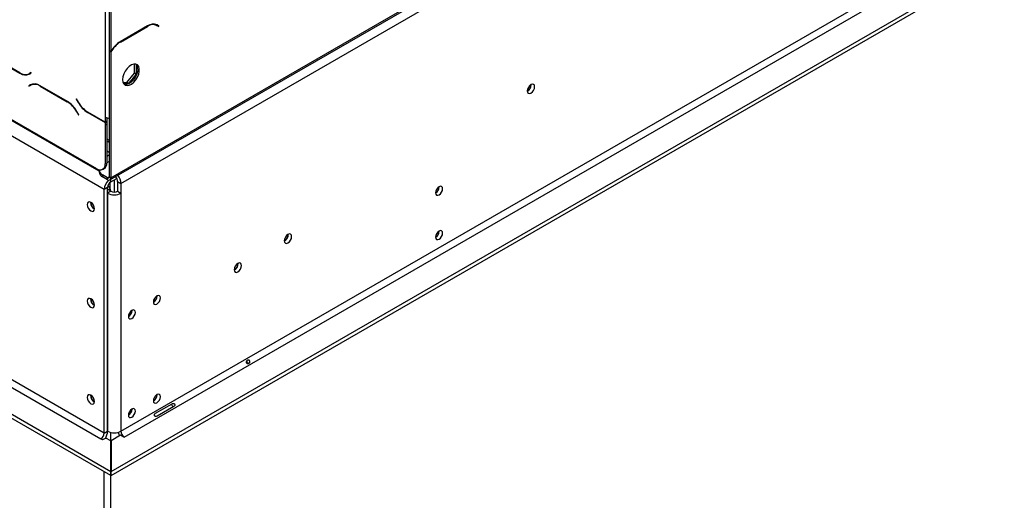
# Model space of a CAD drawing. Units: millimetres. Extents: x 90 to 4225, y 108 to 3276.
# Drawn here: x 3200 to 3478, y 549 to 685 of the extents above; entities that cross this region are included whole.
import ezdxf

# ---------------------------------------------------------------- set-up
doc = ezdxf.new("R2010")
doc.units = ezdxf.units.MM
doc.header["$LTSCALE"] = 16

msp = doc.modelspace()

# ---------------------------------------------------------------- linework, layer by layer
at = {"color": 7, "linetype": 'Continuous', "lineweight": 25}
for p, q in [((3226.18, 640.042), (4217.544, 1212.344)), ((3225.904, 639.431), (4217.268, 1211.733)), ((3229.008, 638.408), (4214.715, 1207.445)), ((3229.008, 568.458), (4178.841, 1116.785)), ((3229.951, 566.825), (4179.784, 1115.152)), ((3226.227, 557.055), (4186.384, 1111.342)), ((3226.227, 555.967), (4186.384, 1110.253)), ((3224.525, 707.627), (3224.525, 657.132)), ((3225.709, 707.815), (3225.709, 675.996)), ((3226.18, 707.542), (3226.18, 675.724)), ((3236.521, 682.919), (3228.803, 678.463)), ((3228.842, 678.377), (3236.482, 682.788)), ((3238.498, 683.414), (3238.677, 683.324)), ((3238.677, 683.324), (3239.149, 683.052)), ((3239.149, 683.052), (3239.666, 682.753)), ((3239.261, 683.14), (3239.173, 683.191)), ((3239.733, 682.868), (3239.188, 683.183)), ((3239.195, 683.025), (3239.261, 683.14)), ((3239.261, 683.14), (3239.733, 682.868)), ((3239.666, 682.753), (3239.733, 682.868)), ((3224.294, 567.914), (3037.699, 675.633)), ((3225.709, 675.996), (3226.18, 675.724)), ((3225.709, 675.843), (3225.776, 675.957)), ((3225.709, 675.843), (3226.18, 675.571)), ((3225.709, 675.843), (3225.709, 640.314)), ((3226.18, 675.571), (3226.18, 640.042)), ((3036.756, 674), (3223.352, 566.281)), ((3192.735, 674.014), (3200.454, 669.558)), ((3200.415, 669.69), (3192.775, 674.1)), ((3226.163, 557.038), (3030.156, 670.19)), ((3232.798, 669.601), (3232.798, 672.15)), ((3233.27, 672.085), (3233.27, 669.329)), ((3226.163, 555.949), (3030.156, 669.102)), ((3222.168, 642.575), (3176.913, 668.7)), ((3203.599, 669.725), (3203.081, 669.426)), ((3203.553, 669.698), (3203.081, 669.426)), ((3203.12, 669.294), (3203.666, 669.609)), ((3203.599, 669.725), (3203.553, 669.698)), ((3203.666, 669.609), (3203.599, 669.725)), ((3230.654, 666.933), (3232.798, 669.601)), ((3233.27, 669.329), (3231.125, 666.661)), ((3233.27, 669.329), (3232.798, 669.601)), ((3203.504, 666.304), (3202.958, 665.989)), ((3203.43, 666.261), (3202.958, 665.989)), ((3202.958, 665.989), (3203.025, 665.874)), ((3203.025, 665.874), (3203.543, 666.173)), ((3203.518, 666.312), (3203.43, 666.261)), ((3203.43, 666.261), (3203.497, 666.146)), ((3204.014, 666.445), (3203.543, 666.173)), ((3204.014, 666.445), (3204.193, 666.535)), ((3213.889, 661.585), (3206.171, 666.04)), ((3206.21, 665.909), (3213.85, 661.498)), ((3229.578, 667.029), (3230.654, 666.933)), ((3231.125, 666.661), (3229.669, 666.791)), ((3231.125, 666.661), (3230.654, 666.933)), ((3344.833, 666.296), (3344.829, 666.398)), ((3224.294, 636.721), (3178.568, 663.118)), ((3216.46, 662.3), (3216.394, 662.262)), ((3216.46, 662.3), (3216.394, 662.262)), ((3216.394, 662.262), (3216.939, 661.317)), ((3216.978, 661.403), (3216.46, 662.3)), ((3217.101, 657.825), (3216.555, 658.77)), ((3216.516, 658.683), (3217.034, 657.787)), ((3217.034, 657.787), (3217.101, 657.825)), ((3219.606, 658.502), (3224.525, 655.662)), ((3224.525, 655.771), (3219.645, 658.588)), ((3224.525, 657.132), (3224.525, 655.771)), ((3224.997, 656.043), (3224.525, 655.771)), ((3224.525, 655.662), (3224.997, 655.934)), ((3224.902, 655.989), (3224.997, 655.934)), ((3224.997, 656.956), (3224.997, 656.043)), ((3224.997, 655.934), (3224.997, 655.227)), ((3224.525, 655.662), (3224.525, 654.954)), ((3224.525, 654.954), (3224.997, 655.227)), ((3224.525, 654.954), (3224.525, 643.937)), ((3224.997, 655.227), (3224.997, 644.209)), ((3224.997, 651.066), (3225.709, 650.655)), ((3224.997, 650.522), (3225.709, 650.111)), ((3222.847, 642.219), (3222.847, 641.674)), ((3223.835, 642.41), (3224.306, 642.683)), ((3224.525, 643.937), (3224.997, 644.209)), ((3225.709, 644.668), (3224.997, 644.257)), ((3225.237, 640.042), (3223.823, 640.858)), ((3223.823, 640.858), (3223.823, 640.314)), ((3225.237, 639.497), (3223.823, 640.314)), ((3225.237, 639.497), (3225.237, 640.042)), ((3225.709, 640.314), (3226.18, 640.042)), ((3226.18, 638.898), (3227.813, 639.841)), ((3227.123, 639.442), (3227.123, 636.005)), ((3225.237, 637.265), (3224.294, 636.721)), ((3224.294, 567.914), (3224.294, 636.721)), ((3225.237, 568.458), (3225.237, 637.265)), ((3226.18, 636.231), (3225.237, 636.775)), ((3225.266, 637.547), (3225.473, 637.666)), ((3225.319, 637.755), (3225.473, 637.666)), ((3225.473, 637.666), (3225.944, 636.85)), ((3225.944, 636.85), (3225.526, 636.608)), ((3225.944, 636.367), (3225.944, 638.728)), ((3225.944, 636.85), (3225.944, 636.367)), ((3228.066, 638.953), (3229.008, 638.408)), ((3228.066, 638.953), (3228.066, 636.231)), ((3229.008, 638.408), (3229.008, 635.687)), ((3318.858, 637.474), (3318.857, 637.527)), ((3226.18, 636.231), (3225.237, 635.687)), ((3225.237, 635.687), (3225.237, 568.458)), ((3228.066, 636.231), (3229.008, 635.687)), ((3229.008, 635.687), (3229.008, 568.458)), ((3220.476, 632.992), (3220.48, 633.097)), ((3276.243, 623.978), (3276.239, 624.08)), ((3318.858, 624.954), (3318.857, 625.007)), ((3262.101, 615.814), (3262.097, 615.916)), ((3239.191, 606.644), (3239.19, 606.697)), ((3220.476, 605.773), (3220.48, 605.879)), ((3232.12, 602.562), (3232.119, 602.614)), ((3220.476, 578.555), (3220.48, 578.661)), ((3239.191, 578.773), (3239.19, 578.825)), ((3238.759, 573.529), (3243.474, 576.25)), ((3243.933, 575.455), (3239.219, 572.733)), ((3232.12, 574.69), (3232.119, 574.743)), ((3224.294, 567.914), (3225.237, 568.458)), ((3226.18, 358.878), (3226.18, 568.107)), ((3228.914, 567.315), (3226.227, 565.764)), ((3229.857, 566.771), (3228.914, 567.315)), ((3223.823, 566.009), (3223.352, 566.281)), ((3224.766, 566.553), (3223.823, 566.009)), ((3226.163, 565.746), (3224.766, 566.553)), ((3226.163, 557.038), (3226.163, 565.746)), ((3226.227, 565.764), (3226.227, 557.055)), ((3229.951, 566.825), (3229.857, 566.771)), ((3224.294, 359.967), (3224.294, 557.028)), ((3226.163, 555.949), (3226.163, 557.038)), ((3226.227, 555.967), (3226.227, 557.055))]:
    msp.add_line(p, q, dxfattribs=at)
at = {"color": 8, "linetype": 'Continuous', "lineweight": 25}
for p, q in [((3236.388, 682.842), (3236.482, 682.788)), ((3228.748, 678.431), (3228.842, 678.377)), ((3200.55, 669.614), (3200.454, 669.558)), ((3222.847, 641.911), (3180.454, 666.384)), ((3206.304, 665.963), (3206.21, 665.909)), ((3213.943, 661.553), (3213.85, 661.498)), ((3216.583, 658.722), (3216.516, 658.683)), ((3217.006, 661.356), (3216.939, 661.317)), ((3219.7, 658.557), (3219.606, 658.502)), ((3225.237, 640.042), (3225.709, 640.314)), ((3226.18, 638.898), (3226.18, 639.591))]:
    msp.add_line(p, q, dxfattribs=at)
at = {"color": 7, "linetype": 'Continuous', "lineweight": 25, "flags": 128}
for points in [[(3229.48, 667.749), (3229.567, 667.065), (3229.823, 666.533), (3230.228, 666.192), (3230.752, 666.067), (3231.357, 666.168), (3231.998, 666.487), (3232.626, 667.001), (3233.196, 667.671), (3233.665, 668.448), (3233.999, 669.274), (3234.172, 670.087), (3234.172, 670.829), (3233.999, 671.442), (3233.665, 671.883), (3233.196, 672.118), (3232.626, 672.13), (3231.998, 671.918), (3231.357, 671.498), (3230.752, 670.901), (3230.228, 670.17), (3229.823, 669.362), (3229.567, 668.534), (3229.48, 667.749)], [(3233.722, 670.743), (3233.635, 669.958), (3233.379, 669.131), (3232.974, 668.322), (3232.45, 667.592), (3231.845, 666.994), (3231.205, 666.574), (3230.576, 666.362), (3230.006, 666.374), (3229.951, 666.388)], [(3345.775, 665.752), (3345.696, 666.164), (3345.472, 666.423), (3345.135, 666.488), (3344.738, 666.35), (3344.341, 666.03), (3344.005, 665.576), (3343.78, 665.058), (3343.701, 664.554), (3343.78, 664.141), (3344.005, 663.883), (3344.341, 663.817), (3344.738, 663.955), (3345.135, 664.275), (3345.472, 664.729), (3345.696, 665.248), (3345.775, 665.752)], [(3224.997, 646.5), (3225.331, 646.355), (3225.418, 646.301)], [(3225.33, 646.245), (3225.284, 646.273), (3224.997, 646.401)], [(3319.801, 636.93), (3319.726, 637.324), (3319.511, 637.571), (3319.19, 637.633), (3318.811, 637.502), (3318.432, 637.196), (3318.111, 636.763), (3317.896, 636.268), (3317.821, 635.787), (3317.896, 635.393), (3318.111, 635.146), (3318.432, 635.084), (3318.811, 635.215), (3319.19, 635.521), (3319.511, 635.954), (3319.726, 636.449), (3319.801, 636.93)], [(3221.56, 631.277), (3221.481, 631.781), (3221.256, 632.299), (3220.92, 632.753), (3220.523, 633.073), (3220.126, 633.211), (3219.79, 633.146), (3219.565, 632.887), (3219.486, 632.474), (3219.565, 631.971), (3219.79, 631.452), (3220.126, 630.998), (3220.523, 630.678), (3220.92, 630.54), (3221.256, 630.606), (3221.481, 630.864), (3221.56, 631.277)], [(3277.186, 623.434), (3277.107, 623.847), (3276.882, 624.105), (3276.546, 624.171), (3276.149, 624.033), (3275.752, 623.713), (3275.416, 623.259), (3275.191, 622.74), (3275.112, 622.237), (3275.191, 621.824), (3275.416, 621.565), (3275.752, 621.5), (3276.149, 621.638), (3276.546, 621.958), (3276.882, 622.412), (3277.107, 622.93), (3277.186, 623.434)], [(3319.801, 624.41), (3319.726, 624.804), (3319.511, 625.051), (3319.19, 625.113), (3318.811, 624.981), (3318.432, 624.676), (3318.111, 624.243), (3317.896, 623.748), (3317.821, 623.267), (3317.896, 622.873), (3318.111, 622.626), (3318.432, 622.563), (3318.811, 622.695), (3319.19, 623.001), (3319.511, 623.434), (3319.726, 623.929), (3319.801, 624.41)], [(3263.044, 615.27), (3262.965, 615.683), (3262.74, 615.941), (3262.404, 616.007), (3262.007, 615.869), (3261.61, 615.548), (3261.273, 615.095), (3261.049, 614.576), (3260.97, 614.072), (3261.049, 613.66), (3261.273, 613.401), (3261.61, 613.336), (3262.007, 613.474), (3262.404, 613.794), (3262.74, 614.248), (3262.965, 614.766), (3263.044, 615.27)], [(3221.56, 604.059), (3221.481, 604.563), (3221.256, 605.081), (3220.92, 605.535), (3220.523, 605.855), (3220.126, 605.993), (3219.79, 605.928), (3219.565, 605.669), (3219.486, 605.256), (3219.565, 604.753), (3219.79, 604.234), (3220.126, 603.78), (3220.523, 603.46), (3220.92, 603.322), (3221.256, 603.388), (3221.481, 603.646), (3221.56, 604.059)], [(3240.134, 606.1), (3240.058, 606.493), (3239.844, 606.74), (3239.522, 606.803), (3239.144, 606.671), (3238.765, 606.365), (3238.444, 605.932), (3238.229, 605.438), (3238.154, 604.957), (3238.229, 604.563), (3238.444, 604.316), (3238.765, 604.253), (3239.144, 604.385), (3239.522, 604.691), (3239.844, 605.124), (3240.058, 605.619), (3240.134, 606.1)], [(3233.063, 602.017), (3232.987, 602.411), (3232.773, 602.658), (3232.451, 602.721), (3232.073, 602.589), (3231.694, 602.283), (3231.373, 601.85), (3231.158, 601.355), (3231.083, 600.875), (3231.158, 600.481), (3231.373, 600.234), (3231.694, 600.171), (3232.073, 600.303), (3232.451, 600.609), (3232.773, 601.042), (3232.987, 601.537), (3233.063, 602.017)], [(3221.56, 576.841), (3221.481, 577.345), (3221.256, 577.863), (3220.92, 578.317), (3220.523, 578.637), (3220.126, 578.775), (3219.79, 578.71), (3219.565, 578.451), (3219.486, 578.038), (3219.565, 577.535), (3219.79, 577.016), (3220.126, 576.562), (3220.523, 576.242), (3220.92, 576.104), (3221.256, 576.17), (3221.481, 576.428), (3221.56, 576.841)], [(3240.134, 578.228), (3240.058, 578.622), (3239.844, 578.869), (3239.522, 578.932), (3239.144, 578.8), (3238.765, 578.494), (3238.444, 578.061), (3238.229, 577.566), (3238.154, 577.085), (3238.229, 576.691), (3238.444, 576.444), (3238.765, 576.382), (3239.144, 576.514), (3239.522, 576.819), (3239.844, 577.253), (3240.058, 577.747), (3240.134, 578.228)], [(3233.063, 574.146), (3232.987, 574.54), (3232.773, 574.787), (3232.451, 574.85), (3232.073, 574.718), (3231.694, 574.412), (3231.373, 573.979), (3231.158, 573.484), (3231.083, 573.003), (3231.158, 572.609), (3231.373, 572.362), (3231.694, 572.3), (3232.073, 572.432), (3232.451, 572.737), (3232.773, 573.17), (3232.987, 573.665), (3233.063, 574.146)]]:
    msp.add_lwpolyline(points, dxfattribs=at)
at = {"color": 7, "linetype": 'Continuous', "lineweight": 25}
for centre, radius, start, end in [((3238.044, 680.607), 2.682, 65.68605, 125.61817), ((3238.083, 680.738), 2.682, 65.68605, 125.61817), ((3232.848, 671.966), 7.654, 121.9042, 150.59476), ((3232.911, 671.852), 7.69, 121.94908, 151.08325), ((3231.952, 670.892), 1.777, 355.19947, 43.01725), ((3201.977, 671.87), 2.682, 234.38183, 294.31395), ((3202.016, 671.739), 2.682, 234.38183, 294.31395), ((3202.662, 671.197), 1.877, 277.36323, 299.68828), ((3204.608, 663.86), 2.682, 54.38183, 114.31395), ((3204.647, 663.728), 2.682, 54.38183, 114.31395), ((3342.786, 666.28), 1.997, 297.29809, 2.70728), ((3342.664, 666.355), 2.169, 298.67705, 358.43681), ((3209.778, 654.97), 7.694, 28.85561, 58.04533), ((3209.817, 655.057), 7.694, 28.85561, 58.04533), ((3223.678, 665.03), 7.694, 208.85561, 238.04533), ((3223.717, 665.117), 7.694, 208.85561, 238.04533), ((3225.455, 658.903), 2, 242.31578, 277.29434), ((3224.763, 646.519), 1.094, 30.17923, 77.64776), ((3224.763, 647.171), 1.094, 282.35224, 329.82077), ((3223.088, 643.703), 1.456, 230.79671, 9.21404), ((3224.464, 642.34), 1.615, 181.49191, 246.61695), ((3223.411, 644.007), 1.598, 304.05635, 7.25583), ((3224.515, 641.841), 1.676, 185.6948, 245.62534), ((3228.418, 636.527), 4.128, 135.86821, 177.30172), ((3225.421, 640.267), 0.291, 230.79671, 9.21404), ((3225.605, 639.948), 0.582, 230.79671, 9.21404), ((3225.967, 638.84), 2.102, 3.07967, 44.98738), ((3224.931, 638.22), 4.082, 2.64546, 37.91675), ((3227.284, 637.172), 2.049, 122.60548, 177.39452), ((3316.774, 637.537), 2.085, 300.17283, 358.28716), ((3227.123, 639.326), 4.099, 242.60967, 297.39033), ((3227.123, 638.05), 2.049, 242.60967, 297.39033), ((3222.527, 633.033), 2.096, 177.58947, 242.40516), ((3222.543, 633.047), 2.068, 181.53534, 241.59197), ((3274.197, 623.962), 1.997, 297.29807, 2.70731), ((3274.075, 624.037), 2.169, 298.677, 358.43682), ((3316.774, 625.016), 2.085, 300.17287, 358.28715), ((3260.055, 615.798), 1.997, 297.29818, 2.7072), ((3259.933, 615.873), 2.169, 298.67692, 358.43683), ((3222.527, 605.815), 2.096, 177.58952, 242.40511), ((3237.107, 606.706), 2.085, 300.17287, 358.28715), ((3222.543, 605.829), 2.068, 181.53533, 241.59202), ((3230.036, 602.624), 2.085, 300.17293, 358.28715), ((3222.527, 578.597), 2.096, 177.58938, 242.40524), ((3222.543, 578.611), 2.068, 181.53535, 241.5919), ((3237.107, 578.835), 2.085, 300.17287, 358.28715), ((3230.036, 574.753), 2.085, 300.17287, 358.28715), ((3222.247, 568.007), 2.049, 302.60548, 357.39452), ((3221.307, 568.609), 3.933, 326.82251, 357.80049), ((3227.123, 572.097), 4.099, 242.60967, 297.39033), ((3232.357, 569.325), 4.329, 195.93017, 210.25505), ((3231.055, 568.551), 2.049, 182.60548, 237.39452)]:
    msp.add_arc(centre, radius, start, end, dxfattribs=at)
for points, knots in [([(3264.404, 587.803), (3264.389, 587.835), (3264.358, 587.899), (3264.35, 588.008), (3264.37, 588.119), (3264.426, 588.25), (3264.531, 588.39), (3264.683, 588.503), (3264.855, 588.575), (3265.007, 588.584), (3265.13, 588.554), (3265.215, 588.506), (3265.289, 588.435), (3265.35, 588.348), (3265.396, 588.252), (3265.417, 588.151), (3265.412, 588.049), (3265.378, 587.93), (3265.296, 587.803), (3265.151, 587.695), (3264.975, 587.619), (3264.802, 587.599), (3264.66, 587.615), (3264.554, 587.652), (3264.464, 587.714), (3264.424, 587.773), (3264.404, 587.803)], [0, 0, 0, 0, 0.0295443, 0.0588309, 0.0903576, 0.1261565, 0.1850855, 0.2499457, 0.3125389, 0.3786855, 0.4117034, 0.4415955, 0.4704471, 0.5005606, 0.5296255, 0.5587099, 0.5904026, 0.6267396, 0.6855103, 0.75042, 0.8144325, 0.8743889, 0.9098739, 0.9411707, 0.9703675, 1, 1, 1, 1]), ([(3264.462, 588.284), (3264.54, 588.178), (3264.693, 587.969), (3264.796, 587.731), (3264.848, 587.613)], [0, 0, 0, 0, 0.5048087, 1, 1, 1, 1]), ([(3243.192, 576.088), (3243.219, 576.063), (3243.325, 575.963), (3243.462, 575.712), (3243.609, 575.469), (3243.643, 575.327), (3243.652, 575.292)], [0, 0, 0, 0, 0.1252868, 0.4998635, 0.8769956, 1, 1, 1, 1]), ([(3243.474, 576.25), (3243.547, 576.277), (3243.677, 576.325), (3243.842, 576.328), (3243.951, 576.288), (3244.021, 576.242), (3244.081, 576.178), (3244.132, 576.1), (3244.174, 576.017), (3244.199, 575.931), (3244.204, 575.848), (3244.184, 575.734), (3244.099, 575.593), (3243.993, 575.504), (3243.933, 575.455)], [0, 0, 0, 0, 0.1655595, 0.293578, 0.3474648, 0.3976996, 0.4474557, 0.4999932, 0.5529458, 0.6030592, 0.6535355, 0.7075126, 0.8352472, 1, 1, 1, 1]), ([(3239.219, 572.733), (3239.141, 572.704), (3239.002, 572.651), (3238.812, 572.634), (3238.683, 572.662), (3238.602, 572.701), (3238.532, 572.76), (3238.477, 572.836), (3238.439, 572.921), (3238.423, 573.012), (3238.43, 573.102), (3238.471, 573.228), (3238.58, 573.383), (3238.695, 573.477), (3238.759, 573.529)], [0, 0, 0, 0, 0.1655595, 0.293578, 0.3474648, 0.3976996, 0.4474557, 0.4999932, 0.5529458, 0.6030592, 0.6535355, 0.7075126, 0.8352472, 1, 1, 1, 1])]:
    msp.add_open_spline(points, degree=3, knots=knots, dxfattribs=at)

doc.saveas('drawing.dxf')
